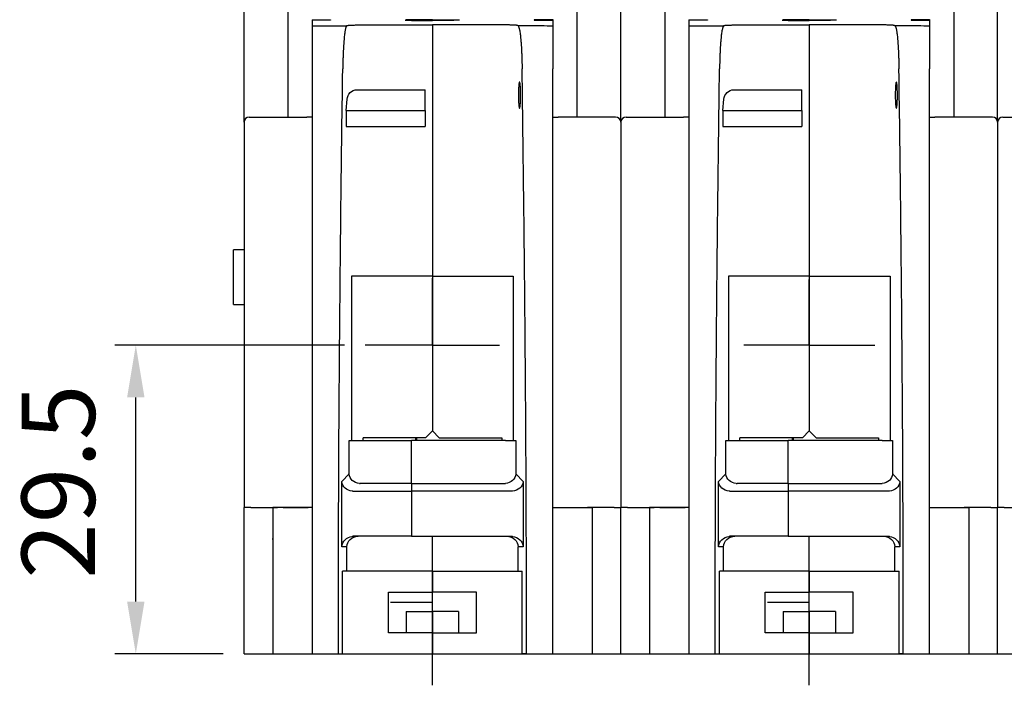
# Model space of a CAD drawing. Units: millimetres. Extents: x -532 to 38, y -124 to 316.
# Drawn here: x -146 to -52, y 190 to 254 of the extents above; entities that cross this region are included whole.
import ezdxf

# ---------------------------------------------------------------- set-up
doc = ezdxf.new("R2010")
doc.units = ezdxf.units.MM
doc.header["$LTSCALE"] = 2
doc.header["$PDMODE"] = 99
doc.header["$PDSIZE"] = -3
doc.linetypes.add('AM_ISO08W050', pattern=[18, 12, -1.5, 3, -1.5])
doc.linetypes.add('AM_ISO08W050x2', pattern=[9, 6, -0.75, 1.5, -0.75])
doc.layers.add('AXIS', color=4, linetype='AM_ISO08W050', lineweight=25)
doc.layers.add('QUOTATION', color=3, linetype='Continuous', lineweight=25)
doc.layers.add('BASIC DEVICE', color=7, linetype='Continuous')
doc.styles.get("Standard").update_dxf_attribs({"font": 'ISOCP.SHX'})
doc.dimstyles.new('AM_ISO$0', dxfattribs={"dimtxt": 3.5, "dimasz": 2.5, "dimexe": 1, "dimexo": 1, "dimgap": 1.5, "dimtad": 1, "dimdsep": 46, "dimtxsty": 'Standard', "dimcen": 0, "dimclrd": 256, "dimclre": 256, "dimclrt": 2, "dimadec": 0, "dimazin": 2, "dimtp": 0.1, "dimtm": 0.1, "dimtfac": 0.71, "dimtdec": 3, "dimtmove": 0, "dimatfit": 3, "dimfxl": 0, "dimlwd": -1, "dimlwe": -1, "dimarcsym": 0})

# ---------------------------------------------------------------- blocks, each defined once
blk = doc.blocks.new('62A498 1pole back')
at = {"layer": 'AXIS', "linetype": 'AM_ISO08W050x2'}
for p, q in [((18, 29.5), (18, 35.761)), ((18, 29.5), (11.739, 29.5)), ((18, 29.5), (24.261, 29.5)), ((18, 29.5), (18, 23.239)), ((18, -3), (18, 10.9))]:
    blk.add_line(p, q, dxfattribs=at)
at = {"layer": 'BASIC DEVICE'}
for p, q in [((0, 50.8), (0, 114.481)), ((36, 50.8), (36, 114.481)), ((4.2, 63.151), (4.2, 51.3)), ((31.8, 63.151), (31.8, 51.3)), ((6.5, 60.587), (8.266, 60.587)), ((8.266, 60.538), (6.5, 60.538)), ((18, 60.56), (18, 60.558)), ((18, 60.558), (18, 60.56)), ((29.5, 60.587), (27.734, 60.587)), ((27.734, 60.538), (29.5, 60.538)), ((10.837, 60.091), (18, 60.091)), ((25.163, 60.091), (18, 60.091)), ((18, 60.056), (18, 36.1)), ((18, 60.056), (18, 36.1)), ((10.799, 53.908), (17.3, 53.908)), ((17.3, 51.907), (17.3, 53.908)), ((9.752, 51.907), (9.84, 52.989)), ((9.752, 51.907), (9.752, 50.4)), ((9.752, 51.907), (17.3, 51.907)), ((17.3, 51.907), (17.3, 50.4)), ((0, 50.8), (0, 14)), ((0.5, 51.3), (6, 51.3)), ((6.5, 51.3), (6, 51.3)), ((29.5, 51.3), (30, 51.3)), ((35.5, 51.3), (30, 51.3)), ((36, 50.8), (36, 14)), ((9.752, 50.4), (17.3, 50.4)), ((10.282, 36.1), (10.282, 20.4)), ((18, 36.1), (10.282, 36.1)), ((18, 36.1), (25.718, 36.1)), ((18, 36.099), (18, 21.3)), ((18, 36.099), (18, 21.3)), ((25.718, 36.1), (25.718, 20.4)), ((17.35, 20.65), (18, 21.3)), ((18.65, 20.65), (18, 21.3)), ((10.03, 17.197), (10.03, 20.4)), ((10.03, 20.4), (11.026, 20.4)), ((11.026, 20.4), (16, 20.4)), ((11.375, 20.4), (11.375, 20.65)), ((17.35, 20.65), (11.375, 20.65)), ((16, 16.279), (16, 20.4)), ((24.974, 20.4), (16, 20.4)), ((16, 16.279), (16, 20.4)), ((16.4, 20.4), (16.4, 20.65)), ((16.5, 20.4), (16.5, 20.65)), ((18.65, 20.65), (24.625, 20.65)), ((24.625, 20.65), (24.625, 20.4)), ((24.974, 20.4), (25.97, 20.4)), ((25.97, 20.4), (25.97, 17.197)), ((9.341, 16.465), (10.03, 17.197)), ((25.97, 17.197), (26.659, 16.465)), ((9.341, 10.237), (9.341, 16.465)), ((16, 16.279), (11.1, 16.279)), ((16, 16.279), (16, 15.547)), ((16, 16.279), (16, 15.547)), ((16, 16.279), (24.9, 16.279)), ((26.659, 16.465), (26.659, 10.237)), ((10.411, 15.547), (16, 15.547)), ((16, 15.547), (16, 11.237)), ((25.589, 15.547), (16, 15.547)), ((16, 15.547), (16, 11.237)), ((6.5, 14), (2.75, 14)), ((2.75, 14), (2.75, 0)), ((29.5, 14), (33.25, 14)), ((33.25, 14), (33.25, 0)), ((16, 11.237), (10.418, 11.237)), ((16, 11.237), (16, 11.237)), ((16, 11.237), (25.582, 11.237)), ((18, 7.9), (18, 11.237)), ((18, 10.737), (18, 11.237)), ((18, 7.9), (18, 10.737)), ((9.819, 10.237), (9.341, 10.237)), ((9.819, 7.9), (9.819, 10.237)), ((26.181, 7.9), (26.181, 10.237)), ((26.659, 10.237), (26.181, 10.237)), ((9.415, 0), (9.415, 7.9)), ((18, 7.9), (9.415, 7.9)), ((18, 7.9), (18, 5.9)), ((18, 7.9), (18, 5.9)), ((18, 7.9), (26.585, 7.9)), ((26.585, 0), (26.585, 7.9)), ((13.8, 5.9), (18, 5.9)), ((13.8, 2), (13.8, 5.9)), ((18, 4.05), (18, 5.9)), ((22.2, 5.9), (18, 5.9)), ((18, 4.05), (18, 5.9)), ((22.2, 2), (22.2, 5.9)), ((18, 4.9), (14, 4.9)), ((18, 5.1), (18, 5.1)), ((15.5, 4.05), (18, 4.05)), ((15.5, 4.05), (15.5, 2)), ((18, 4.05), (18, 2)), ((20.5, 4.05), (18, 4.05)), ((18, 4.05), (18, 2)), ((20.5, 4.05), (20.5, 2)), ((18, 2), (13.8, 2)), ((18, 2), (18, 0)), ((18, 2), (18, 0)), ((18, 2), (22.2, 2)), ((9.011, 0), (9.415, 0)), ((18, 0), (18, 0)), ((26.989, 0), (26.585, 0))]:
    blk.add_line(p, q, dxfattribs=at)
blk.add_lwpolyline([(0, 0), (18, 0), (36, 0)], dxfattribs=at)
for centre, start, end in [((0.5, 50.8), 90, 180), ((35.5, 50.8), 0, 90)]:
    blk.add_arc(centre, 0.5, start, end, dxfattribs=at)
at = {"layer": 'BASIC DEVICE', "extrusion": (0, 0, -1)}
for centre, major_axis, ratio, start_param, end_param in [((10.837, 52.908), (0, -1.001), 0.99941, 1.651429, 3.103976), ((11.026, 17.197), (0.943, -0.374), 0.889022, 1.231838, 2.722001), ((24.974, 17.197), (-0.943, -0.374), 0.889022, 3.561184, 5.051348), ((10.338, 16.465), (0.943, -0.374), 0.889022, 1.231838, 2.722001), ((25.662, 16.465), (-0.943, -0.374), 0.889022, 3.561184, 5.051348), ((10.418, 16.551), (-0.69, -0.733), 0.993121, 5.531525, 5.605268), ((25.582, 16.551), (0.69, -0.733), 0.993121, 0.677917, 0.75166), ((10.338, 10.237), (-0.735, -0.735), 0.922452, 0.825715, 2.315878), ((10.903, 10.237), (1.084, 0), 0.922452, 3.141593, 4.712389), ((10.418, 10.237), (1.003, 0), 0.996751, 4.631756, 4.712389), ((25.097, 10.237), (1.084, 0), 0.922452, 4.712389, 6.283185), ((25.582, 10.237), (-1.003, 0), 0.996751, 1.570796, 1.651429), ((25.662, 10.237), (0.735, -0.735), 0.922452, 3.967307, 5.457471)]:
    blk.add_ellipse(centre, major_axis=major_axis, ratio=ratio, start_param=start_param, end_param=end_param, dxfattribs=at)
at = {"layer": 'BASIC DEVICE'}
for centre, major_axis, start_param, end_param in [((11.107, 17.283), (-0.69, -0.733), 0.677917, 0.75166), ((24.893, 17.283), (0.69, -0.733), 5.531525, 5.605268)]:
    blk.add_ellipse(centre, major_axis=major_axis, ratio=0.993121, start_param=start_param, end_param=end_param, dxfattribs=at)
for points, degree in [([(6.5, 60.587), (6.5, 60.538)], 1), ([(6.5, 60.538), (6.5, 60.449), (6.5, 60.269), (6.5, 59.995)], 3), ([(8.266, 60.587), (8.266, 60.577), (8.266, 60.56), (8.266, 60.538)], 3), ([(18, 60.596), (18, 60.56)], 1), ([(27.734, 60.587), (27.734, 60.577), (27.734, 60.56), (27.734, 60.538)], 3), ([(29.5, 60.601), (29.5, 60.587)], 1), ([(29.5, 60.587), (29.5, 60.538)], 1), ([(29.5, 60.538), (29.5, 60.449), (29.5, 60.269), (29.5, 59.995)], 3), ([(6.5, 59.995), (7.599, 59.996), (8.698, 59.998), (9.797, 59.999)], 3), ([(9.84, 60.034), (9.826, 60.022), (9.812, 60.011), (9.797, 59.999)], 3), ([(18, 60.091), (18, 60.056)], 1), ([(18, 60.091), (18, 60.056)], 1), ([(26.16, 60.034), (26.174, 60.022), (26.188, 60.011), (26.203, 59.999)], 3), ([(0.636, 14), (0.424, 14), (0.211, 14), (0, 14)], 3), ([(0.636, 14), (3.198, 14)], 1), ([(35.364, 14), (34.51, 14), (33.656, 14), (32.802, 14)], 3), ([(35.364, 14), (35.576, 14), (35.789, 14), (36, 14)], 3), ([(0, 0), (0, 11)], 1)]:
    blk.add_open_spline(points, degree=degree, dxfattribs=at)
for points, degree, knots in [([(15.4, 60.567), (15.421, 60.561), (15.445, 60.558), (15.486, 60.555), (15.536, 60.552), (15.565, 60.551), (15.662, 60.546), (15.742, 60.543), (15.883, 60.539), (15.934, 60.537), (16.043, 60.534), (16.1, 60.533), (16.28, 60.529), (16.411, 60.526), (16.623, 60.523), (16.697, 60.522), (16.848, 60.52), (17.001, 60.518), (17.16, 60.517), (17.323, 60.515), (17.406, 60.515), (17.658, 60.514), (17.828, 60.513), (18, 60.513)], 3, [0, 0, 0, 0, 0.124422, 0.186963, 0.186963, 0.249504, 0.249504, 0.374587, 0.374587, 0.437128, 0.437128, 0.49967, 0.49967, 0.624752, 0.624752, 0.687293, 0.687293, 0.749835, 0.812376, 0.812376, 0.874917, 0.874917, 1, 1, 1, 1]), ([(18, 60.596), (17.83, 60.596), (17.662, 60.596), (17.452, 60.595), (17.41, 60.595), (17.327, 60.595), (17.286, 60.595), (17.164, 60.595), (17.004, 60.594), (16.851, 60.594), (16.738, 60.594), (16.701, 60.593), (16.628, 60.593), (16.592, 60.593), (16.414, 60.592), (16.283, 60.591), (16.103, 60.589), (16.046, 60.589), (15.964, 60.588), (15.938, 60.587), (15.887, 60.587), (15.862, 60.586), (15.744, 60.585), (15.664, 60.583), (15.582, 60.58), (15.567, 60.58), (15.538, 60.579), (15.525, 60.578), (15.493, 60.577), (15.476, 60.576), (15.462, 60.575)], 3, [0, 0, 0, 0, 0.145185, 0.145185, 0.181482, 0.181482, 0.217778, 0.217778, 0.29037, 0.362963, 0.362963, 0.399259, 0.399259, 0.435556, 0.435556, 0.580741, 0.580741, 0.653334, 0.653334, 0.68963, 0.68963, 0.725926, 0.725926, 0.871111, 0.871111, 0.907408, 0.907408, 0.943704, 0.943704, 1, 1, 1, 1]), ([(18, 60.596), (18.17, 60.596), (18.338, 60.596), (18.548, 60.595), (18.59, 60.595), (18.673, 60.595), (18.714, 60.595), (18.836, 60.595), (18.996, 60.594), (19.149, 60.594), (19.262, 60.594), (19.299, 60.593), (19.372, 60.593), (19.408, 60.593), (19.586, 60.592), (19.717, 60.591), (19.897, 60.589), (19.954, 60.589), (20.036, 60.588), (20.062, 60.587), (20.113, 60.587), (20.138, 60.586), (20.256, 60.585), (20.336, 60.583), (20.418, 60.58), (20.433, 60.58), (20.462, 60.579), (20.475, 60.578), (20.507, 60.577), (20.524, 60.576), (20.538, 60.575)], 3, [0, 0, 0, 0, 0.145185, 0.145185, 0.181482, 0.181482, 0.217778, 0.217778, 0.29037, 0.362963, 0.362963, 0.399259, 0.399259, 0.435556, 0.435556, 0.580741, 0.580741, 0.653334, 0.653334, 0.68963, 0.68963, 0.725926, 0.725926, 0.871111, 0.871111, 0.907408, 0.907408, 0.943704, 0.943704, 1, 1, 1, 1]), ([(20.6, 60.567), (20.579, 60.561), (20.555, 60.558), (20.514, 60.555), (20.464, 60.552), (20.435, 60.551), (20.338, 60.546), (20.258, 60.543), (20.117, 60.539), (20.066, 60.537), (19.957, 60.534), (19.9, 60.533), (19.72, 60.529), (19.589, 60.526), (19.377, 60.523), (19.303, 60.522), (19.152, 60.52), (18.999, 60.518), (18.84, 60.517), (18.677, 60.515), (18.594, 60.515), (18.342, 60.514), (18.172, 60.513), (18, 60.513)], 3, [0, 0, 0, 0, 0.124422, 0.186963, 0.186963, 0.249504, 0.249504, 0.374587, 0.374587, 0.437128, 0.437128, 0.49967, 0.49967, 0.624752, 0.624752, 0.687293, 0.687293, 0.749835, 0.812376, 0.812376, 0.874917, 0.874917, 1, 1, 1, 1]), ([(9.797, 59.999), (9.775, 59.977), (9.753, 59.932), (9.711, 59.801), (9.69, 59.714), (9.664, 59.577), (9.659, 59.548), (9.649, 59.489), (9.644, 59.458), (9.63, 59.361), (9.62, 59.292), (9.592, 59.071), (9.575, 58.905), (9.554, 58.674), (9.55, 58.627), (9.542, 58.53), (9.539, 58.481), (9.527, 58.331), (9.52, 58.227), (9.499, 57.907), (9.487, 57.68), (9.474, 57.379), (9.471, 57.318), (9.466, 57.194), (9.464, 57.132), (9.457, 56.944), (9.453, 56.817), (9.442, 56.431), (9.436, 56.166), (9.432, 55.893)], 3, [0, 0, 0, 0, 0.125, 0.125, 0.25, 0.25, 0.28125, 0.28125, 0.3125, 0.3125, 0.375, 0.375, 0.5, 0.5, 0.53125, 0.53125, 0.5625, 0.5625, 0.625, 0.625, 0.75, 0.75, 0.78125, 0.78125, 0.8125, 0.8125, 0.875, 0.875, 1, 1, 1, 1]), ([(9.84, 60.034), (9.845, 60.038), (9.856, 60.042), (9.88, 60.047), (9.89, 60.049), (9.912, 60.053), (9.924, 60.055), (9.965, 60.06), (9.997, 60.063), (10.072, 60.07), (10.113, 60.072), (10.181, 60.076), (10.205, 60.078), (10.255, 60.08), (10.28, 60.081), (10.36, 60.084), (10.415, 60.086), (10.53, 60.089), (10.591, 60.09), (10.713, 60.091), (10.774, 60.091), (10.837, 60.091)], 3, [0, 0, 0, 0, 0.125, 0.125, 0.1875, 0.1875, 0.25, 0.25, 0.375, 0.375, 0.5, 0.5, 0.5625, 0.5625, 0.625, 0.625, 0.75, 0.75, 0.875, 0.875, 1, 1, 1, 1]), ([(26.16, 60.034), (26.155, 60.038), (26.144, 60.042), (26.12, 60.047), (26.11, 60.049), (26.088, 60.053), (26.076, 60.055), (26.035, 60.06), (26.003, 60.063), (25.928, 60.07), (25.887, 60.072), (25.819, 60.076), (25.795, 60.078), (25.745, 60.08), (25.72, 60.081), (25.64, 60.084), (25.585, 60.086), (25.47, 60.089), (25.409, 60.09), (25.287, 60.091), (25.226, 60.091), (25.163, 60.091)], 3, [0, 0, 0, 0, 0.125, 0.125, 0.1875, 0.1875, 0.25, 0.25, 0.375, 0.375, 0.5, 0.5, 0.5625, 0.5625, 0.625, 0.625, 0.75, 0.75, 0.875, 0.875, 1, 1, 1, 1]), ([(26.203, 59.999), (26.225, 59.977), (26.247, 59.932), (26.289, 59.801), (26.31, 59.714), (26.336, 59.577), (26.341, 59.548), (26.351, 59.489), (26.356, 59.458), (26.37, 59.361), (26.38, 59.292), (26.408, 59.071), (26.425, 58.905), (26.446, 58.674), (26.45, 58.627), (26.458, 58.53), (26.461, 58.481), (26.473, 58.331), (26.48, 58.227), (26.501, 57.907), (26.513, 57.68), (26.526, 57.379), (26.529, 57.318), (26.534, 57.194), (26.536, 57.132), (26.543, 56.944), (26.547, 56.817), (26.558, 56.431), (26.564, 56.166), (26.568, 55.893)], 3, [0, 0, 0, 0, 0.125, 0.125, 0.25, 0.25, 0.28125, 0.28125, 0.3125, 0.3125, 0.375, 0.375, 0.5, 0.5, 0.53125, 0.53125, 0.5625, 0.5625, 0.625, 0.625, 0.75, 0.75, 0.78125, 0.78125, 0.8125, 0.8125, 0.875, 0.875, 1, 1, 1, 1]), ([(29.5, 59.993), (29.133, 59.994), (28.4, 59.996), (27.301, 59.997), (26.568, 59.998), (26.203, 59.999)], 3, [0, 0, 0, 0, 0.333867, 0.6672, 1, 1, 1, 1]), ([(6.5, 55.893), (6.5, 51.279), (6.5, 46.654), (6.5, 37.378), (6.5, 32.728), (6.5, 26.898), (6.5, 25.731), (6.5, 23.396), (6.5, 19.892), (6.5, 16.386), (6.5, 11.708), (6.5, 9.369), (6.5, 5.857), (6.5, 4.686), (6.5, 2.929), (6.5, 2.343), (6.5, 1.172), (6.5, 0.586), (6.5, 0)], 3, [0, 0, 0, 0, 0.25, 0.25, 0.5, 0.5, 0.5625, 0.5625, 0.625, 0.75, 0.75, 0.875, 0.875, 0.9375, 0.9375, 0.96875, 0.96875, 1, 1, 1, 1]), ([(9.011, 0), (9.011, 2.344), (9.013, 4.687), (9.023, 9.369), (9.03, 11.708), (9.058, 18.722), (9.086, 23.391), (9.14, 30.388), (9.16, 32.719), (9.204, 37.372), (9.228, 39.695), (9.306, 46.654), (9.365, 51.28), (9.432, 55.893)], 3, [0, 0, 0, 0, 0.125, 0.125, 0.25, 0.25, 0.5, 0.5, 0.625, 0.625, 0.75, 0.75, 1, 1, 1, 1]), ([(26.989, 0), (26.989, 2.344), (26.987, 4.687), (26.977, 9.369), (26.97, 11.708), (26.942, 18.722), (26.914, 23.391), (26.86, 30.388), (26.84, 32.719), (26.796, 37.372), (26.772, 39.695), (26.694, 46.654), (26.635, 51.28), (26.568, 55.893)], 3, [0, 0, 0, 0, 0.125, 0.125, 0.25, 0.25, 0.5, 0.5, 0.625, 0.625, 0.75, 0.75, 1, 1, 1, 1]), ([(29.5, 0), (29.5, 0.586), (29.5, 1.172), (29.5, 2.343), (29.5, 2.929), (29.5, 4.686), (29.5, 5.857), (29.5, 9.368), (29.5, 11.707), (29.5, 18.72), (29.5, 23.39), (29.5, 29.22), (29.5, 30.386), (29.5, 32.716), (29.5, 36.209), (29.5, 39.693), (29.5, 46.653), (29.5, 51.279), (29.5, 55.893)], 3, [0, 0, 0, 0, 0.03125, 0.03125, 0.0625, 0.0625, 0.125, 0.125, 0.25, 0.25, 0.5, 0.5, 0.5625, 0.5625, 0.625, 0.75, 0.75, 1, 1, 1, 1]), ([(26.311, 54.636), (26.317, 54.644), (26.324, 54.644), (26.334, 54.633), (26.337, 54.627), (26.344, 54.611), (26.347, 54.602), (26.356, 54.566), (26.362, 54.536), (26.371, 54.478), (26.374, 54.457), (26.38, 54.412), (26.382, 54.388), (26.39, 54.31), (26.395, 54.253), (26.401, 54.158), (26.403, 54.125), (26.407, 54.057), (26.41, 53.987), (26.413, 53.914), (26.415, 53.838), (26.417, 53.799), (26.419, 53.681), (26.421, 53.601), (26.422, 53.479), (26.422, 53.438), (26.422, 53.356), (26.422, 53.314), (26.421, 53.192), (26.42, 53.112), (26.417, 52.994), (26.416, 52.955), (26.413, 52.879), (26.412, 52.842), (26.407, 52.734), (26.403, 52.666), (26.395, 52.538), (26.39, 52.48), (26.383, 52.403), (26.38, 52.378), (26.375, 52.332), (26.372, 52.311), (26.363, 52.253), (26.357, 52.221), (26.347, 52.185), (26.344, 52.175), (26.338, 52.159), (26.334, 52.153), (26.325, 52.14), (26.318, 52.14), (26.308, 52.151), (26.305, 52.157), (26.298, 52.173), (26.292, 52.192), (26.286, 52.219), (26.28, 52.25), (26.277, 52.268), (26.268, 52.325), (26.262, 52.37), (26.255, 52.447), (26.252, 52.475), (26.248, 52.532), (26.245, 52.563), (26.239, 52.658), (26.235, 52.725), (26.231, 52.833), (26.229, 52.87), (26.227, 52.946), (26.225, 52.985), (26.222, 53.102), (26.221, 53.182), (26.22, 53.305), (26.22, 53.346), (26.22, 53.428), (26.22, 53.51), (26.221, 53.59), (26.222, 53.671), (26.223, 53.711), (26.226, 53.829), (26.229, 53.905), (26.235, 54.049), (26.239, 54.119), (26.247, 54.245), (26.252, 54.303), (26.259, 54.381), (26.262, 54.406), (26.267, 54.452), (26.273, 54.494), (26.279, 54.529), (26.285, 54.561), (26.288, 54.575), (26.298, 54.611), (26.304, 54.627), (26.311, 54.636)], 3, [0, 0, 0, 0, 0.03125, 0.03125, 0.046875, 0.046875, 0.0625, 0.0625, 0.09375, 0.09375, 0.109375, 0.109375, 0.125, 0.125, 0.15625, 0.15625, 0.171875, 0.171875, 0.1875, 0.203125, 0.203125, 0.21875, 0.21875, 0.25, 0.25, 0.265625, 0.265625, 0.28125, 0.28125, 0.3125, 0.3125, 0.328125, 0.328125, 0.34375, 0.34375, 0.375, 0.375, 0.40625, 0.40625, 0.421875, 0.421875, 0.4375, 0.4375, 0.46875, 0.46875, 0.484375, 0.484375, 0.5, 0.5, 0.53125, 0.53125, 0.546875, 0.546875, 0.5625, 0.578125, 0.578125, 0.59375, 0.59375, 0.625, 0.625, 0.640625, 0.640625, 0.65625, 0.65625, 0.6875, 0.6875, 0.703125, 0.703125, 0.71875, 0.71875, 0.75, 0.75, 0.765625, 0.765625, 0.78125, 0.796875, 0.796875, 0.8125, 0.8125, 0.84375, 0.84375, 0.875, 0.875, 0.90625, 0.90625, 0.921875, 0.921875, 0.9375, 0.953125, 0.953125, 0.96875, 0.96875, 1, 1, 1, 1]), ([(0, 11), (0, 11.064), (0, 11.129), (0, 11.186), (0, 11.246), (0, 11.339), (0, 11.442), (0, 11.519), (0, 11.608), (0, 11.677), (0, 11.76), (0, 11.819), (0, 11.905), (0, 11.93), (0, 11.977), (0, 12.026), (0, 12.048), (0, 12.131), (0, 12.192), (0, 12.271), (0, 12.341), (0, 12.51), (0, 12.663), (0, 12.851), (0, 13.036), (0, 13.257), (0, 13.485), (0, 13.735), (0, 14)], 2, [0, 0, 0, 0.03125, 0.03125, 0.0625, 0.0625, 0.125, 0.125, 0.1875, 0.1875, 0.25, 0.25, 0.3125, 0.3125, 0.34375, 0.34375, 0.375, 0.375, 0.4375, 0.4375, 0.5, 0.5, 0.625, 0.625, 0.75, 0.75, 0.875, 0.875, 1, 1, 1]), ([(3.74, 14), (3.744, 14), (3.749, 14), (3.766, 14), (3.797, 14), (3.852, 14), (3.961, 14), (4.177, 14), (4.482, 14), (4.828, 14), (5.149, 14), (5.435, 14), (5.68, 14), (5.877, 14), (6.023, 14), (6.098, 14), (6.119, 14), (6.124, 14), (6.128, 14), (6.133, 14), (6.138, 14), (6.142, 14)], 3, [0, 0, 0, 0, 0.00078, 0.006986, 0.013192, 0.025604, 0.050428, 0.100077, 0.199374, 0.298671, 0.397968, 0.497265, 0.596562, 0.695859, 0.795156, 0.894453, 0.944101, 0.968926, 0.99375, 0.999956, 1, 1, 1, 1]), ([(29.858, 14), (29.869, 14), (29.859, 14), (29.871, 14), (29.876, 14), (29.881, 14), (29.902, 14), (29.977, 14), (30.123, 14), (30.32, 14), (30.565, 14), (30.851, 14), (31.172, 14), (31.518, 14), (31.823, 14), (32.039, 14), (32.148, 14), (32.203, 14), (32.234, 14), (32.251, 14), (32.256, 14), (32.26, 14)], 3, [0, 0, 0, 0, 0.091266, 0.096906, 0.119465, 0.142025, 0.187144, 0.277383, 0.367621, 0.45786, 0.548098, 0.638337, 0.728576, 0.818814, 0.909053, 0.954172, 0.976732, 0.988011, 0.993651, 0.999291, 1, 1, 1, 1]), ([(36, 11), (36, 11.004), (36, 11.009), (36, 11.02), (36, 11.039), (36, 11.077), (36, 11.13), (36, 11.19), (36, 11.247), (36, 11.3), (36, 11.35), (36, 11.397), (36, 11.457), (36, 11.529), (36, 11.609), (36, 11.686), (36, 11.76), (36, 11.833), (36, 11.929), (36, 12.048), (36, 12.192), (36, 12.34), (36, 12.495), (36, 12.661), (36, 12.809), (36, 12.936), (36, 13.036), (36, 13.14), (36, 13.249), (36, 13.364), (36, 13.484), (36, 13.608), (36, 13.737), (36, 13.868), (36, 13.956), (36, 14)], 3, [0, 0, 0, 0, 0.001953, 0.003906, 0.007812, 0.015625, 0.03125, 0.046875, 0.0625, 0.078125, 0.09375, 0.109375, 0.125, 0.15625, 0.1875, 0.21875, 0.25, 0.28125, 0.3125, 0.375, 0.4375, 0.5, 0.5625, 0.625, 0.6875, 0.71875, 0.75, 0.78125, 0.8125, 0.84375, 0.875, 0.90625, 0.9375, 0.96875, 1, 1, 1, 1]), ([(2.697, 11), (2.706, 11), (2.721, 11), (2.738, 11), (2.747, 11), (2.751, 11)], 3, [0, 0, 0, 0, 0.249999, 0.499999, 1, 1, 1, 1]), ([(33.305, 11), (33.301, 11), (33.268, 11), (33.252, 11), (33.248, 11)], 3, [0, 0, 0, 0, 0.000112, 1, 1, 1, 1]), ([(36, 0), (36, 0.917), (36, 2.75), (36, 5.042), (36, 6.875), (36, 8.25), (36, 9.396), (36, 10.198), (36, 10.599), (36, 10.799), (36, 10.9), (36, 10.95), (36, 10.979), (36, 10.993), (36, 11)], 3, [0, 0, 0, 0, 0.25, 0.5, 0.625, 0.75, 0.875, 0.9375, 0.96875, 0.984375, 0.992188, 0.996094, 0.998047, 1, 1, 1, 1])]:
    blk.add_open_spline(points, degree=degree, knots=knots, dxfattribs=at)
for points in [[(6.5, 59.993), (6.5, 59.778), (6.5, 58.192), (6.5, 55.893)], [(29.5, 59.993), (29.5, 59.778), (29.5, 58.192), (29.5, 55.893)]]:
    blk.add_rational_spline(points, [0.991299925439, 0.85843928713, 0.861339311984, 1], degree=3, dxfattribs=at)
blk = doc.blocks.new('62A498 dernier pole back')
at = {"layer": 'AXIS', "linetype": 'AM_ISO08W050x2'}
for p, q in [((18, 29.5), (18, 35.914)), ((18, 29.5), (11.586, 29.5)), ((18, 29.5), (24.414, 29.5)), ((18, 29.5), (18, 23.086)), ((18, -3), (18, 10.9))]:
    blk.add_line(p, q, dxfattribs=at)
at = {"layer": 'BASIC DEVICE'}
for p, q in [((0, 50.8), (0, 114.481)), ((36, 50.8), (36, 114.481)), ((4.2, 63.151), (4.2, 51.3)), ((31.8, 63.151), (31.8, 51.3)), ((6.5, 60.587), (8.266, 60.587)), ((8.266, 60.538), (6.5, 60.538)), ((18, 60.56), (18, 60.558)), ((18, 60.558), (18, 60.56)), ((29.5, 60.587), (27.734, 60.587)), ((27.734, 60.538), (29.5, 60.538)), ((10.837, 60.091), (18, 60.091)), ((25.163, 60.091), (18, 60.091)), ((18, 60.056), (18, 36.1)), ((18, 60.056), (18, 36.1)), ((10.799, 53.908), (17.3, 53.908)), ((17.3, 51.907), (17.3, 53.908)), ((9.752, 51.907), (9.84, 52.989)), ((9.752, 51.907), (9.752, 50.4)), ((9.752, 51.907), (17.3, 51.907)), ((17.3, 51.907), (17.3, 50.4)), ((0, 50.8), (0, 14)), ((0.5, 51.3), (6, 51.3)), ((6.5, 51.3), (6, 51.3)), ((29.5, 51.3), (30, 51.3)), ((35.5, 51.3), (30, 51.3)), ((36, 50.8), (36, 14)), ((9.752, 50.4), (17.3, 50.4)), ((-1, 33.4), (-1, 38.6)), ((0, 38.6), (-1, 38.6)), ((10.282, 36.1), (10.282, 20.4)), ((18, 36.1), (10.282, 36.1)), ((18, 36.1), (25.718, 36.1)), ((18, 36.099), (18, 21.3)), ((18, 36.099), (18, 21.3)), ((25.718, 36.1), (25.718, 20.4)), ((-1, 33.4), (0, 33.4)), ((17.35, 20.65), (18, 21.3)), ((18.65, 20.65), (18, 21.3)), ((10.03, 17.197), (10.03, 20.4)), ((10.03, 20.4), (11.026, 20.4)), ((11.026, 20.4), (16, 20.4)), ((11.375, 20.4), (11.375, 20.65)), ((17.35, 20.65), (11.375, 20.65)), ((16, 16.279), (16, 20.4)), ((24.974, 20.4), (16, 20.4)), ((16, 16.279), (16, 20.4)), ((16.4, 20.4), (16.4, 20.65)), ((16.5, 20.4), (16.5, 20.65)), ((18.65, 20.65), (24.625, 20.65)), ((24.625, 20.65), (24.625, 20.4)), ((24.974, 20.4), (25.97, 20.4)), ((25.97, 20.4), (25.97, 17.197)), ((9.341, 16.465), (10.03, 17.197)), ((25.97, 17.197), (26.659, 16.465)), ((9.341, 10.237), (9.341, 16.465)), ((16, 16.279), (11.1, 16.279)), ((16, 16.279), (16, 15.547)), ((16, 16.279), (16, 15.547)), ((16, 16.279), (24.9, 16.279)), ((26.659, 16.465), (26.659, 10.237)), ((10.411, 15.547), (16, 15.547)), ((16, 15.547), (16, 11.237)), ((25.589, 15.547), (16, 15.547)), ((16, 15.547), (16, 11.237)), ((6.5, 14), (2.75, 14)), ((2.75, 14), (2.75, 0)), ((29.5, 14), (33.25, 14)), ((33.25, 14), (33.25, 0)), ((16, 11.237), (10.418, 11.237)), ((16, 11.237), (16, 11.237)), ((16, 11.237), (25.582, 11.237)), ((18, 7.9), (18, 11.237)), ((18, 10.737), (18, 11.237)), ((18, 7.9), (18, 10.737)), ((9.819, 10.237), (9.341, 10.237)), ((9.819, 7.9), (9.819, 10.237)), ((26.181, 7.9), (26.181, 10.237)), ((26.659, 10.237), (26.181, 10.237)), ((9.415, 0), (9.415, 7.9)), ((18, 7.9), (9.415, 7.9)), ((18, 7.9), (18, 5.9)), ((18, 7.9), (18, 5.9)), ((18, 7.9), (26.585, 7.9)), ((26.585, 0), (26.585, 7.9)), ((13.8, 5.9), (18, 5.9)), ((13.8, 2), (13.8, 5.9)), ((18, 4.05), (18, 5.9)), ((22.2, 5.9), (18, 5.9)), ((18, 4.05), (18, 5.9)), ((22.2, 2), (22.2, 5.9)), ((18, 4.9), (14, 4.9)), ((18, 5.1), (18, 5.1)), ((15.5, 4.05), (18, 4.05)), ((15.5, 4.05), (15.5, 2)), ((18, 4.05), (18, 2)), ((20.5, 4.05), (18, 4.05)), ((18, 4.05), (18, 2)), ((20.5, 4.05), (20.5, 2)), ((18, 2), (13.8, 2)), ((18, 2), (18, 0)), ((18, 2), (18, 0)), ((18, 2), (22.2, 2)), ((9.011, 0), (9.415, 0)), ((18, 0), (18, 0)), ((26.989, 0), (26.585, 0))]:
    blk.add_line(p, q, dxfattribs=at)
blk.add_lwpolyline([(0, 0), (18, 0), (36, 0)], dxfattribs=at)
for centre, start, end in [((0.5, 50.8), 90, 180), ((35.5, 50.8), 0, 90)]:
    blk.add_arc(centre, 0.5, start, end, dxfattribs=at)
at = {"layer": 'BASIC DEVICE', "extrusion": (0, 0, -1)}
for centre, major_axis, ratio, start_param, end_param in [((10.837, 52.908), (0, 1.001), 0.99941, -1.490163, -0.037617), ((11.026, 17.197), (-0.943, 0.374), 0.889022, 4.37343, 5.863594), ((24.974, 17.197), (0.943, 0.374), 0.889022, 0.419592, 1.909755), ((10.338, 16.465), (-0.943, 0.374), 0.889022, 4.37343, 5.863594), ((25.662, 16.465), (0.943, 0.374), 0.889022, 0.419592, 1.909755), ((10.418, 16.551), (0.69, 0.733), 0.993121, 2.389933, 2.463675), ((25.582, 16.551), (-0.69, 0.733), 0.993121, 3.81951, 3.893253), ((10.338, 10.237), (0.735, 0.735), 0.922452, 3.967307, 5.457471), ((10.903, 10.237), (-1.084, 0), 0.922452, 0, 1.570796), ((10.418, 10.237), (-1.003, 0), 0.996751, 1.490163, 1.570796), ((25.097, 10.237), (1.084, 0), 0.922452, -1.570796, 0), ((25.582, 10.237), (1.003, 0), 0.996751, 4.712389, 4.793022), ((25.662, 10.237), (-0.735, 0.735), 0.922452, 0.825715, 2.315878)]:
    blk.add_ellipse(centre, major_axis=major_axis, ratio=ratio, start_param=start_param, end_param=end_param, dxfattribs=at)
at = {"layer": 'BASIC DEVICE'}
for centre, major_axis, start_param, end_param in [((11.107, 17.283), (0.69, 0.733), 3.81951, 3.893253), ((24.893, 17.283), (-0.69, 0.733), 2.389933, 2.463675)]:
    blk.add_ellipse(centre, major_axis=major_axis, ratio=0.993121, start_param=start_param, end_param=end_param, dxfattribs=at)
for points, degree in [([(6.5, 60.587), (6.5, 60.538)], 1), ([(6.5, 60.538), (6.5, 60.449), (6.5, 60.269), (6.5, 59.995)], 3), ([(8.266, 60.587), (8.266, 60.577), (8.266, 60.56), (8.266, 60.538)], 3), ([(18, 60.596), (18, 60.56)], 1), ([(27.734, 60.587), (27.734, 60.577), (27.734, 60.56), (27.734, 60.538)], 3), ([(29.5, 60.601), (29.5, 60.587)], 1), ([(29.5, 60.587), (29.5, 60.538)], 1), ([(29.5, 60.538), (29.5, 60.449), (29.5, 60.269), (29.5, 59.995)], 3), ([(6.5, 59.995), (7.599, 59.996), (8.698, 59.998), (9.797, 59.999)], 3), ([(9.84, 60.034), (9.826, 60.022), (9.812, 60.011), (9.797, 59.999)], 3), ([(18, 60.091), (18, 60.056)], 1), ([(18, 60.091), (18, 60.056)], 1), ([(26.16, 60.034), (26.174, 60.022), (26.188, 60.011), (26.203, 59.999)], 3), ([(0.636, 14), (0.424, 14), (0.211, 14), (0, 14)], 3), ([(0.636, 14), (3.198, 14)], 1), ([(35.364, 14), (34.51, 14), (33.656, 14), (32.802, 14)], 3), ([(35.364, 14), (35.576, 14), (35.789, 14), (36, 14)], 3), ([(0, 0), (0, 11)], 1)]:
    blk.add_open_spline(points, degree=degree, dxfattribs=at)
for points, degree, knots in [([(15.4, 60.567), (15.421, 60.561), (15.445, 60.558), (15.486, 60.555), (15.536, 60.552), (15.565, 60.551), (15.662, 60.546), (15.742, 60.543), (15.883, 60.539), (15.934, 60.537), (16.043, 60.534), (16.1, 60.533), (16.28, 60.529), (16.411, 60.526), (16.623, 60.523), (16.697, 60.522), (16.848, 60.52), (17.001, 60.518), (17.16, 60.517), (17.323, 60.515), (17.406, 60.515), (17.658, 60.514), (17.828, 60.513), (18, 60.513)], 3, [0, 0, 0, 0, 0.124422, 0.186963, 0.186963, 0.249504, 0.249504, 0.374587, 0.374587, 0.437128, 0.437128, 0.49967, 0.49967, 0.624752, 0.624752, 0.687293, 0.687293, 0.749835, 0.812376, 0.812376, 0.874917, 0.874917, 1, 1, 1, 1]), ([(18, 60.596), (17.83, 60.596), (17.662, 60.596), (17.452, 60.595), (17.41, 60.595), (17.327, 60.595), (17.286, 60.595), (17.164, 60.595), (17.004, 60.594), (16.851, 60.594), (16.738, 60.594), (16.701, 60.593), (16.628, 60.593), (16.592, 60.593), (16.414, 60.592), (16.283, 60.591), (16.103, 60.589), (16.046, 60.589), (15.964, 60.588), (15.938, 60.587), (15.887, 60.587), (15.862, 60.586), (15.744, 60.585), (15.664, 60.583), (15.582, 60.58), (15.567, 60.58), (15.538, 60.579), (15.525, 60.578), (15.493, 60.577), (15.476, 60.576), (15.462, 60.575)], 3, [0, 0, 0, 0, 0.145185, 0.145185, 0.181482, 0.181482, 0.217778, 0.217778, 0.29037, 0.362963, 0.362963, 0.399259, 0.399259, 0.435556, 0.435556, 0.580741, 0.580741, 0.653334, 0.653334, 0.68963, 0.68963, 0.725926, 0.725926, 0.871111, 0.871111, 0.907408, 0.907408, 0.943704, 0.943704, 1, 1, 1, 1]), ([(18, 60.596), (18.17, 60.596), (18.338, 60.596), (18.548, 60.595), (18.59, 60.595), (18.673, 60.595), (18.714, 60.595), (18.836, 60.595), (18.996, 60.594), (19.149, 60.594), (19.262, 60.594), (19.299, 60.593), (19.372, 60.593), (19.408, 60.593), (19.586, 60.592), (19.717, 60.591), (19.897, 60.589), (19.954, 60.589), (20.036, 60.588), (20.062, 60.587), (20.113, 60.587), (20.138, 60.586), (20.256, 60.585), (20.336, 60.583), (20.418, 60.58), (20.433, 60.58), (20.462, 60.579), (20.475, 60.578), (20.507, 60.577), (20.524, 60.576), (20.538, 60.575)], 3, [0, 0, 0, 0, 0.145185, 0.145185, 0.181482, 0.181482, 0.217778, 0.217778, 0.29037, 0.362963, 0.362963, 0.399259, 0.399259, 0.435556, 0.435556, 0.580741, 0.580741, 0.653334, 0.653334, 0.68963, 0.68963, 0.725926, 0.725926, 0.871111, 0.871111, 0.907408, 0.907408, 0.943704, 0.943704, 1, 1, 1, 1]), ([(20.6, 60.567), (20.579, 60.561), (20.555, 60.558), (20.514, 60.555), (20.464, 60.552), (20.435, 60.551), (20.338, 60.546), (20.258, 60.543), (20.117, 60.539), (20.066, 60.537), (19.957, 60.534), (19.9, 60.533), (19.72, 60.529), (19.589, 60.526), (19.377, 60.523), (19.303, 60.522), (19.152, 60.52), (18.999, 60.518), (18.84, 60.517), (18.677, 60.515), (18.594, 60.515), (18.342, 60.514), (18.172, 60.513), (18, 60.513)], 3, [0, 0, 0, 0, 0.124422, 0.186963, 0.186963, 0.249504, 0.249504, 0.374587, 0.374587, 0.437128, 0.437128, 0.49967, 0.49967, 0.624752, 0.624752, 0.687293, 0.687293, 0.749835, 0.812376, 0.812376, 0.874917, 0.874917, 1, 1, 1, 1]), ([(9.797, 59.999), (9.775, 59.977), (9.753, 59.932), (9.711, 59.801), (9.69, 59.714), (9.664, 59.577), (9.659, 59.548), (9.649, 59.489), (9.644, 59.458), (9.63, 59.361), (9.62, 59.292), (9.592, 59.071), (9.575, 58.905), (9.554, 58.674), (9.55, 58.627), (9.542, 58.53), (9.539, 58.481), (9.527, 58.331), (9.52, 58.227), (9.499, 57.907), (9.487, 57.68), (9.474, 57.379), (9.471, 57.318), (9.466, 57.194), (9.464, 57.132), (9.457, 56.944), (9.453, 56.817), (9.442, 56.431), (9.436, 56.166), (9.432, 55.893)], 3, [0, 0, 0, 0, 0.125, 0.125, 0.25, 0.25, 0.28125, 0.28125, 0.3125, 0.3125, 0.375, 0.375, 0.5, 0.5, 0.53125, 0.53125, 0.5625, 0.5625, 0.625, 0.625, 0.75, 0.75, 0.78125, 0.78125, 0.8125, 0.8125, 0.875, 0.875, 1, 1, 1, 1]), ([(9.84, 60.034), (9.845, 60.038), (9.856, 60.042), (9.88, 60.047), (9.89, 60.049), (9.912, 60.053), (9.924, 60.055), (9.965, 60.06), (9.997, 60.063), (10.072, 60.07), (10.113, 60.072), (10.181, 60.076), (10.205, 60.078), (10.255, 60.08), (10.28, 60.081), (10.36, 60.084), (10.415, 60.086), (10.53, 60.089), (10.591, 60.09), (10.713, 60.091), (10.774, 60.091), (10.837, 60.091)], 3, [0, 0, 0, 0, 0.125, 0.125, 0.1875, 0.1875, 0.25, 0.25, 0.375, 0.375, 0.5, 0.5, 0.5625, 0.5625, 0.625, 0.625, 0.75, 0.75, 0.875, 0.875, 1, 1, 1, 1]), ([(26.16, 60.034), (26.155, 60.038), (26.144, 60.042), (26.12, 60.047), (26.11, 60.049), (26.088, 60.053), (26.076, 60.055), (26.035, 60.06), (26.003, 60.063), (25.928, 60.07), (25.887, 60.072), (25.819, 60.076), (25.795, 60.078), (25.745, 60.08), (25.72, 60.081), (25.64, 60.084), (25.585, 60.086), (25.47, 60.089), (25.409, 60.09), (25.287, 60.091), (25.226, 60.091), (25.163, 60.091)], 3, [0, 0, 0, 0, 0.125, 0.125, 0.1875, 0.1875, 0.25, 0.25, 0.375, 0.375, 0.5, 0.5, 0.5625, 0.5625, 0.625, 0.625, 0.75, 0.75, 0.875, 0.875, 1, 1, 1, 1]), ([(26.203, 59.999), (26.225, 59.977), (26.247, 59.932), (26.289, 59.801), (26.31, 59.714), (26.336, 59.577), (26.341, 59.548), (26.351, 59.489), (26.356, 59.458), (26.37, 59.361), (26.38, 59.292), (26.408, 59.071), (26.425, 58.905), (26.446, 58.674), (26.45, 58.627), (26.458, 58.53), (26.461, 58.481), (26.473, 58.331), (26.48, 58.227), (26.501, 57.907), (26.513, 57.68), (26.526, 57.379), (26.529, 57.318), (26.534, 57.194), (26.536, 57.132), (26.543, 56.944), (26.547, 56.817), (26.558, 56.431), (26.564, 56.166), (26.568, 55.893)], 3, [0, 0, 0, 0, 0.125, 0.125, 0.25, 0.25, 0.28125, 0.28125, 0.3125, 0.3125, 0.375, 0.375, 0.5, 0.5, 0.53125, 0.53125, 0.5625, 0.5625, 0.625, 0.625, 0.75, 0.75, 0.78125, 0.78125, 0.8125, 0.8125, 0.875, 0.875, 1, 1, 1, 1]), ([(29.5, 59.993), (29.133, 59.994), (28.4, 59.996), (27.301, 59.997), (26.568, 59.998), (26.203, 59.999)], 3, [0, 0, 0, 0, 0.333867, 0.6672, 1, 1, 1, 1]), ([(6.5, 55.893), (6.5, 51.279), (6.5, 46.654), (6.5, 37.378), (6.5, 32.728), (6.5, 26.898), (6.5, 25.731), (6.5, 23.396), (6.5, 19.892), (6.5, 16.386), (6.5, 11.708), (6.5, 9.369), (6.5, 5.857), (6.5, 4.686), (6.5, 2.929), (6.5, 2.343), (6.5, 1.172), (6.5, 0.586), (6.5, 0)], 3, [0, 0, 0, 0, 0.25, 0.25, 0.5, 0.5, 0.5625, 0.5625, 0.625, 0.75, 0.75, 0.875, 0.875, 0.9375, 0.9375, 0.96875, 0.96875, 1, 1, 1, 1]), ([(9.011, 0), (9.011, 2.344), (9.013, 4.687), (9.023, 9.369), (9.03, 11.708), (9.058, 18.722), (9.086, 23.391), (9.14, 30.388), (9.16, 32.719), (9.204, 37.372), (9.228, 39.695), (9.306, 46.654), (9.365, 51.28), (9.432, 55.893)], 3, [0, 0, 0, 0, 0.125, 0.125, 0.25, 0.25, 0.5, 0.5, 0.625, 0.625, 0.75, 0.75, 1, 1, 1, 1]), ([(26.989, 0), (26.989, 2.344), (26.987, 4.687), (26.977, 9.369), (26.97, 11.708), (26.942, 18.722), (26.914, 23.391), (26.86, 30.388), (26.84, 32.719), (26.796, 37.372), (26.772, 39.695), (26.694, 46.654), (26.635, 51.28), (26.568, 55.893)], 3, [0, 0, 0, 0, 0.125, 0.125, 0.25, 0.25, 0.5, 0.5, 0.625, 0.625, 0.75, 0.75, 1, 1, 1, 1]), ([(29.5, 0), (29.5, 0.586), (29.5, 1.172), (29.5, 2.343), (29.5, 2.929), (29.5, 4.686), (29.5, 5.857), (29.5, 9.368), (29.5, 11.707), (29.5, 18.72), (29.5, 23.39), (29.5, 29.22), (29.5, 30.386), (29.5, 32.716), (29.5, 36.209), (29.5, 39.693), (29.5, 46.653), (29.5, 51.279), (29.5, 55.893)], 3, [0, 0, 0, 0, 0.03125, 0.03125, 0.0625, 0.0625, 0.125, 0.125, 0.25, 0.25, 0.5, 0.5, 0.5625, 0.5625, 0.625, 0.75, 0.75, 1, 1, 1, 1]), ([(26.311, 54.636), (26.317, 54.644), (26.324, 54.644), (26.334, 54.633), (26.337, 54.627), (26.344, 54.611), (26.347, 54.602), (26.356, 54.566), (26.362, 54.536), (26.371, 54.478), (26.374, 54.457), (26.38, 54.412), (26.382, 54.388), (26.39, 54.31), (26.395, 54.253), (26.401, 54.158), (26.403, 54.125), (26.407, 54.057), (26.41, 53.987), (26.413, 53.914), (26.415, 53.838), (26.417, 53.799), (26.419, 53.681), (26.421, 53.601), (26.422, 53.479), (26.422, 53.438), (26.422, 53.356), (26.422, 53.314), (26.421, 53.192), (26.42, 53.112), (26.417, 52.994), (26.416, 52.955), (26.413, 52.879), (26.412, 52.842), (26.407, 52.734), (26.403, 52.666), (26.395, 52.538), (26.39, 52.48), (26.383, 52.403), (26.38, 52.378), (26.375, 52.332), (26.372, 52.311), (26.363, 52.253), (26.357, 52.221), (26.347, 52.185), (26.344, 52.175), (26.338, 52.159), (26.334, 52.153), (26.325, 52.14), (26.318, 52.14), (26.308, 52.151), (26.305, 52.157), (26.298, 52.173), (26.292, 52.192), (26.286, 52.219), (26.28, 52.25), (26.277, 52.268), (26.268, 52.325), (26.262, 52.37), (26.255, 52.447), (26.252, 52.475), (26.248, 52.532), (26.245, 52.563), (26.239, 52.658), (26.235, 52.725), (26.231, 52.833), (26.229, 52.87), (26.227, 52.946), (26.225, 52.985), (26.222, 53.102), (26.221, 53.182), (26.22, 53.305), (26.22, 53.346), (26.22, 53.428), (26.22, 53.51), (26.221, 53.59), (26.222, 53.671), (26.223, 53.711), (26.226, 53.829), (26.229, 53.905), (26.235, 54.049), (26.239, 54.119), (26.247, 54.245), (26.252, 54.303), (26.259, 54.381), (26.262, 54.406), (26.267, 54.452), (26.273, 54.494), (26.279, 54.529), (26.285, 54.561), (26.288, 54.575), (26.298, 54.611), (26.304, 54.627), (26.311, 54.636)], 3, [0, 0, 0, 0, 0.03125, 0.03125, 0.046875, 0.046875, 0.0625, 0.0625, 0.09375, 0.09375, 0.109375, 0.109375, 0.125, 0.125, 0.15625, 0.15625, 0.171875, 0.171875, 0.1875, 0.203125, 0.203125, 0.21875, 0.21875, 0.25, 0.25, 0.265625, 0.265625, 0.28125, 0.28125, 0.3125, 0.3125, 0.328125, 0.328125, 0.34375, 0.34375, 0.375, 0.375, 0.40625, 0.40625, 0.421875, 0.421875, 0.4375, 0.4375, 0.46875, 0.46875, 0.484375, 0.484375, 0.5, 0.5, 0.53125, 0.53125, 0.546875, 0.546875, 0.5625, 0.578125, 0.578125, 0.59375, 0.59375, 0.625, 0.625, 0.640625, 0.640625, 0.65625, 0.65625, 0.6875, 0.6875, 0.703125, 0.703125, 0.71875, 0.71875, 0.75, 0.75, 0.765625, 0.765625, 0.78125, 0.796875, 0.796875, 0.8125, 0.8125, 0.84375, 0.84375, 0.875, 0.875, 0.90625, 0.90625, 0.921875, 0.921875, 0.9375, 0.953125, 0.953125, 0.96875, 0.96875, 1, 1, 1, 1]), ([(0, 11), (0, 11.064), (0, 11.129), (0, 11.186), (0, 11.246), (0, 11.339), (0, 11.442), (0, 11.519), (0, 11.608), (0, 11.677), (0, 11.76), (0, 11.819), (0, 11.905), (0, 11.93), (0, 11.977), (0, 12.026), (0, 12.048), (0, 12.131), (0, 12.192), (0, 12.271), (0, 12.341), (0, 12.51), (0, 12.663), (0, 12.851), (0, 13.036), (0, 13.257), (0, 13.485), (0, 13.735), (0, 14)], 2, [0, 0, 0, 0.03125, 0.03125, 0.0625, 0.0625, 0.125, 0.125, 0.1875, 0.1875, 0.25, 0.25, 0.3125, 0.3125, 0.34375, 0.34375, 0.375, 0.375, 0.4375, 0.4375, 0.5, 0.5, 0.625, 0.625, 0.75, 0.75, 0.875, 0.875, 1, 1, 1]), ([(3.74, 14), (3.744, 14), (3.749, 14), (3.766, 14), (3.797, 14), (3.852, 14), (3.961, 14), (4.177, 14), (4.482, 14), (4.828, 14), (5.149, 14), (5.435, 14), (5.68, 14), (5.877, 14), (6.023, 14), (6.098, 14), (6.119, 14), (6.124, 14), (6.128, 14), (6.133, 14), (6.138, 14), (6.142, 14)], 3, [0, 0, 0, 0, 0.00078, 0.006986, 0.013192, 0.025604, 0.050428, 0.100077, 0.199374, 0.298671, 0.397968, 0.497265, 0.596562, 0.695859, 0.795156, 0.894453, 0.944101, 0.968926, 0.99375, 0.999956, 1, 1, 1, 1]), ([(29.858, 14), (29.869, 14), (29.859, 14), (29.871, 14), (29.876, 14), (29.881, 14), (29.902, 14), (29.977, 14), (30.123, 14), (30.32, 14), (30.565, 14), (30.851, 14), (31.172, 14), (31.518, 14), (31.823, 14), (32.039, 14), (32.148, 14), (32.203, 14), (32.234, 14), (32.251, 14), (32.256, 14), (32.26, 14)], 3, [0, 0, 0, 0, 0.091266, 0.096906, 0.119465, 0.142025, 0.187144, 0.277383, 0.367621, 0.45786, 0.548098, 0.638337, 0.728576, 0.818814, 0.909053, 0.954172, 0.976732, 0.988011, 0.993651, 0.999291, 1, 1, 1, 1]), ([(36, 11), (36, 11.004), (36, 11.009), (36, 11.02), (36, 11.039), (36, 11.077), (36, 11.13), (36, 11.19), (36, 11.247), (36, 11.3), (36, 11.35), (36, 11.397), (36, 11.457), (36, 11.529), (36, 11.609), (36, 11.686), (36, 11.76), (36, 11.833), (36, 11.929), (36, 12.048), (36, 12.192), (36, 12.34), (36, 12.495), (36, 12.661), (36, 12.809), (36, 12.936), (36, 13.036), (36, 13.14), (36, 13.249), (36, 13.364), (36, 13.484), (36, 13.608), (36, 13.737), (36, 13.868), (36, 13.956), (36, 14)], 3, [0, 0, 0, 0, 0.001953, 0.003906, 0.007812, 0.015625, 0.03125, 0.046875, 0.0625, 0.078125, 0.09375, 0.109375, 0.125, 0.15625, 0.1875, 0.21875, 0.25, 0.28125, 0.3125, 0.375, 0.4375, 0.5, 0.5625, 0.625, 0.6875, 0.71875, 0.75, 0.78125, 0.8125, 0.84375, 0.875, 0.90625, 0.9375, 0.96875, 1, 1, 1, 1]), ([(2.697, 11), (2.706, 11), (2.721, 11), (2.738, 11), (2.747, 11), (2.751, 11)], 3, [0, 0, 0, 0, 0.249999, 0.499999, 1, 1, 1, 1]), ([(33.305, 11), (33.301, 11), (33.268, 11), (33.252, 11), (33.248, 11)], 3, [0, 0, 0, 0, 0.000112, 1, 1, 1, 1]), ([(36, 0), (36, 0.917), (36, 2.75), (36, 5.042), (36, 6.875), (36, 8.25), (36, 9.396), (36, 10.198), (36, 10.599), (36, 10.799), (36, 10.9), (36, 10.95), (36, 10.979), (36, 10.993), (36, 11)], 3, [0, 0, 0, 0, 0.25, 0.5, 0.625, 0.75, 0.875, 0.9375, 0.96875, 0.984375, 0.992188, 0.996094, 0.998047, 1, 1, 1, 1])]:
    blk.add_open_spline(points, degree=degree, knots=knots, dxfattribs=at)
for points in [[(6.5, 59.993), (6.5, 59.778), (6.5, 58.192), (6.5, 55.893)], [(29.5, 59.993), (29.5, 59.778), (29.5, 58.192), (29.5, 55.893)]]:
    blk.add_rational_spline(points, [0.991299925439, 0.85843928713, 0.861339311984, 1], degree=3, dxfattribs=at)
blk = doc.blocks.new('38613010 back')
at = {"layer": 'BASIC DEVICE'}
for name, p in [('62A498 dernier pole back', (-36, 0)), ('62A498 1pole back', (0, 0)), ('62A498 1pole back', (36, 0))]:
    blk.add_blockref(name, p, dxfattribs=at)
blk = doc.blocks.new('*D28')
at = {"layer": 'Defpoints', "color": 0, "transparency": 16777216}
for p in [(-134.775, 222.765), (-112.851, 222.765), (-124.437, 193.265)]:
    blk.add_point(p, dxfattribs=at)
at = {"layer": 'QUOTATION', "transparency": 16777216}
for p, q in [((-114.851, 222.765), (-136.775, 222.765)), ((-134.775, 198.265), (-134.775, 217.765)), ((-126.437, 193.265), (-136.775, 193.265))]:
    blk.add_line(p, q, dxfattribs=at)
for points in [[(-135.608, 217.765), (-133.941, 217.765), (-134.775, 222.765)], [(-135.608, 198.265), (-133.941, 198.265), (-134.775, 193.265)]]:
    blk.add_solid(points, dxfattribs=at)
at = {"layer": 'QUOTATION', "color": 2, "transparency": 16777216, "insert": (-141.275, 209.73), "char_height": 7, "attachment_point": 5, "rotation": 90}
blk.add_mtext('29.5', dxfattribs=at)

msp = doc.modelspace()

# ---------------------------------------------------------------- block references
at = {"layer": 'BASIC DEVICE'}
msp.add_blockref('38613010 back', (-88.437, 193.265), dxfattribs=at)

# ---------------------------------------------------------------- dimensions: what is measured, and where the dimension line sits
at = {"layer": 'QUOTATION'}
dim = msp.add_linear_dim(base=(-134.775, 222.765), p1=(-124.437, 193.265), p2=(-112.851, 222.765), angle=90, dimstyle='AM_ISO$0', override={"dimscale": 2}, dxfattribs=at)
dim.commit()
dim.dimension.update_dxf_attribs({"geometry": '*D28', "text_midpoint": (-134.775, 209.73), "dimtype": 160})

doc.saveas('drawing.dxf')
